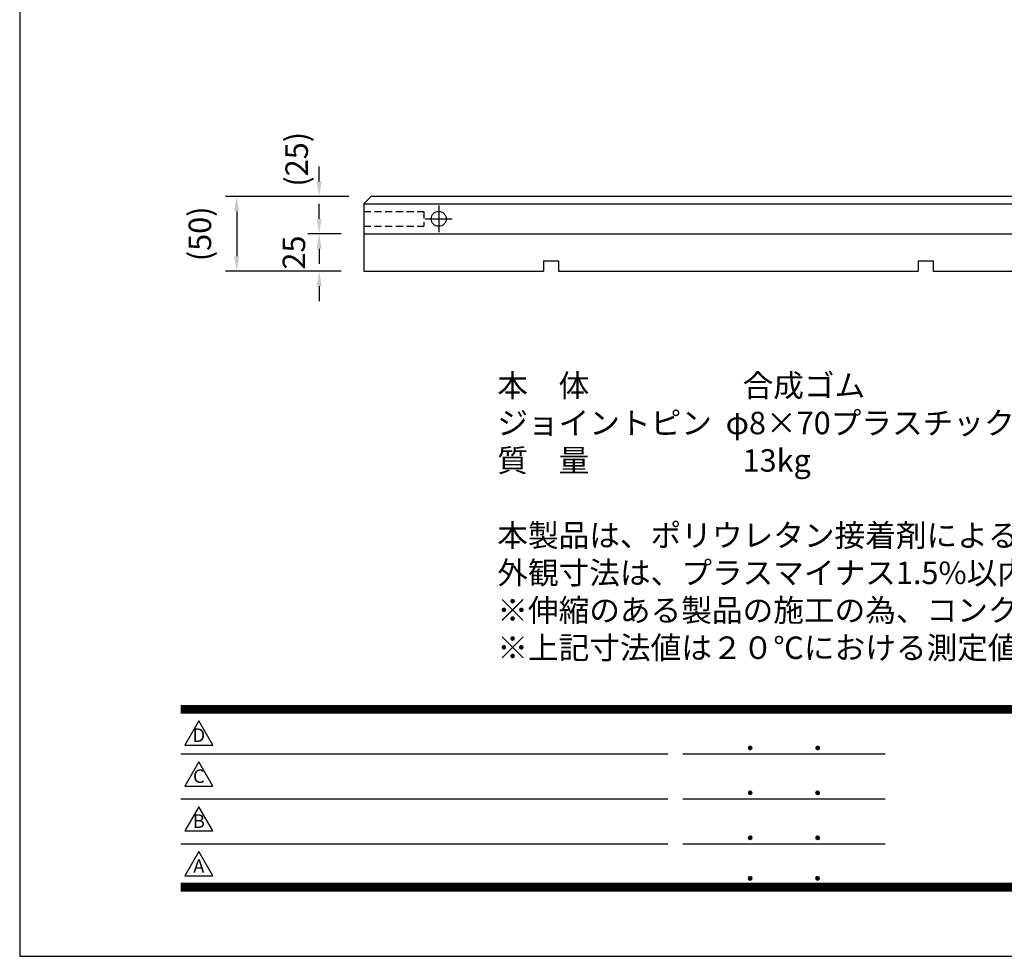
# Model space of a CAD drawing. Extents: x 0 to 2100, y 0 to 1485.
# Drawn here: x 0 to 657, y 0 to 625 of the extents above; entities that cross this region are included whole.
import ezdxf
from ezdxf.enums import TextEntityAlignment as Align

# ---------------------------------------------------------------- set-up
doc = ezdxf.new("R2010")
doc.units = 0
doc.header["$LTSCALE"] = 1.5
doc.linetypes.add('CENTER2', pattern=[28.575000000000003, 19.05, -3.175, 3.175, -3.175])
doc.linetypes.add('HIDDEN2', pattern=[4.762499999999999, 3.175, -1.5875])
doc.layers.get('0').update_dxf_attribs({"linetype": 'CONTINUOUS'})
doc.layers.get('DEFPOINTS').update_dxf_attribs({"linetype": 'CONTINUOUS'})
for name, color, linetype in [('P001', 131, 'CONTINUOUS'), ('P_1CENTER', 2, 'CONTINUOUS'), ('P_2DIM', 6, 'CONTINUOUS'), ('P_3TEXT', 60, 'CONTINUOUS'), ('P_5DRAWFRAME', 104, 'CONTINUOUS')]:
    doc.layers.add(name, color=color, linetype=linetype)
doc.styles.add('BIGFONT', font='simplex.shx', dxfattribs={"bigfont": 'bigfont.shx'})
doc.dimstyles.new('DIMBIGFONT$0', dxfattribs={"dimscale": 5, "dimtxt": 3, "dimasz": 2, "dimexe": 1.5, "dimexo": 3, "dimgap": 0.75, "dimtad": 1, "dimdec": 1, "dimdsep": 46, "dimtxsty": 'BIGFONT', "dimsah": 1, "dimcen": 0, "dimclrt": 230, "dimadec": 0, "dimazin": 0, "dimtfac": 0.6, "dimtdec": 1, "dimtofl": 0, "dimtmove": 2, "dimatfit": 3, "dimfxl": 0, "dimtvp": 1, "dimtolj": 1, "dimarcsym": 0})

# ---------------------------------------------------------------- blocks, each defined once
blk = doc.blocks.new('DFP3')
at = {"color": 0}
for p, q in [((21.5, 33.5), (408, 33.5)), ((21.5, 33.44999999999982), (408, 33.44999999999982)), ((21.5, 33.40000000000009), (408, 33.40000000000009)), ((21.5, 33.34999999999991), (408, 33.34999999999991)), ((21.5, 33.30000000000018), (408, 33.30000000000018)), ((21.5, 33.25), (408, 33.25)), ((21.5, 33.19999999999982), (408, 33.19999999999982)), ((21.5, 33.15000000000009), (408, 33.15000000000009)), ((21.5, 33.09999999999991), (408, 33.09999999999991)), ((21.5, 33.05000000000018), (408, 33.05000000000018)), ((21.5, 33), (408, 33)), ((21.5, 32.94999999999982), (408, 32.94999999999982)), ((21.5, 32.90000000000009), (408, 32.90000000000009)), ((21.5, 32.84999999999991), (408, 32.84999999999991)), ((21.5, 32.80000000000018), (408, 32.80000000000018)), ((21.5, 32.75), (408, 32.75)), ((21.5, 32.69999999999982), (408, 32.69999999999982)), ((21.5, 32.65000000000009), (408, 32.65000000000009)), ((21.5, 32.59999999999991), (408, 32.59999999999991)), ((21.5, 32.55000000000018), (408, 32.55000000000018)), ((21.5, 32.5), (408, 32.5)), ((97.25, 27.82499999999982), (97.5, 28.07499999999982)), ((97.25, 27.82499999999982), (97.5, 27.57499999999982)), ((97.25799400000005, 27.76228399999991), (97.56271599999991, 28.06700600000022)), ((97.25799400000005, 27.88771600000018), (97.56271599999991, 27.58299399999987)), ((97.26523899999984, 27.91094999999996), (97.41404999999986, 28.05976099999998)), ((97.26523899999984, 27.73905000000013), (97.41404999999986, 27.59023900000011)), ((97.27747700000009, 27.71105500000021), (97.61394500000006, 28.04752300000018)), ((97.27747700000009, 27.93894499999988), (97.61394500000006, 27.60247699999991)), ((97.30530599999997, 27.66817399999991), (97.65682599999991, 28.01969400000007)), ((97.30530599999997, 27.98182600000018), (97.65682599999991, 27.63030600000002)), ((97.34040899999991, 28.01743399999987), (97.69243400000005, 27.66540900000018)), ((97.34040899999991, 27.63256600000022), (97.69243400000005, 27.98459099999991)), ((97.38275299999987, 28.04580100000021), (97.72080099999994, 27.70775300000014)), ((97.38275299999987, 27.60419899999988), (97.72080099999994, 27.94224699999995)), ((97.4333200000001, 28.06594399999994), (97.74094400000013, 27.75831999999991)), ((97.4333200000001, 27.58405600000015), (97.74094400000013, 27.89168000000018)), ((97.49502400000006, 28.07495000000017), (97.7499499999999, 27.8200240000001)), ((97.49502400000006, 27.57504999999992), (97.7499499999999, 27.82997599999999)), ((97.57824600000004, 28.06244000000015), (97.73743999999988, 27.90324599999985)), ((97.57824600000004, 27.58755999999994), (97.73743999999988, 27.74675399999978)), ((106.25, 27.82499999999982), (106.5, 28.07499999999982)), ((106.25, 27.82499999999982), (106.5, 27.57499999999982)), ((106.2579940000001, 27.76228399999991), (106.5627159999999, 28.06700600000022)), ((106.2579940000001, 27.88771600000018), (106.5627159999999, 27.58299399999987)), ((106.2652390000001, 27.91094999999996), (106.4140499999999, 28.05976099999998)), ((106.2652390000001, 27.73905000000013), (106.4140499999999, 27.59023900000011)), ((106.2774770000001, 27.71105500000021), (106.6139450000001, 28.04752300000018)), ((106.2774770000001, 27.93894499999988), (106.6139450000001, 27.60247699999991)), ((106.305306, 27.66817399999991), (106.6568259999999, 28.01969400000007)), ((106.305306, 27.98182600000018), (106.6568259999999, 27.63030600000002)), ((106.3404089999999, 28.01743399999987), (106.692434, 27.66540900000018)), ((106.3404089999999, 27.63256600000022), (106.692434, 27.98459099999991)), ((106.3827529999999, 28.04580100000021), (106.7208009999999, 27.70775300000014)), ((106.3827529999999, 27.60419899999988), (106.7208009999999, 27.94224699999995)), ((106.4333200000001, 28.06594399999994), (106.7409440000001, 27.75831999999991)), ((106.4333200000001, 27.58405600000015), (106.7409440000001, 27.89168000000018)), ((106.4950240000001, 28.07495000000017), (106.7499499999999, 27.8200240000001)), ((106.4950240000001, 27.57504999999992), (106.7499499999999, 27.82997599999999)), ((106.578246, 28.06244000000015), (106.7374399999999, 27.90324599999985)), ((106.578246, 27.58755999999994), (106.7374399999999, 27.74675399999978)), ((21.5, 27.02500000000009), (86.5, 27.02500000000009)), ((88.5, 27.02500000000009), (115.5, 27.02500000000009)), ((97.25, 21.82499999999982), (97.5, 22.07499999999982)), ((97.25, 21.82499999999982), (97.5, 21.57499999999982)), ((97.25799400000005, 21.76228399999991), (97.56271599999991, 22.06700600000022)), ((97.25799400000005, 21.88771600000018), (97.56271599999991, 21.58299399999987)), ((97.26523899999984, 21.91094999999996), (97.41404999999986, 22.05976099999998)), ((97.26523899999984, 21.73905000000013), (97.41404999999986, 21.59023900000011)), ((97.27747700000009, 21.71105500000021), (97.61394500000006, 22.04752300000018)), ((97.27747700000009, 21.93894499999988), (97.61394500000006, 21.60247699999991)), ((97.30530599999997, 21.66817399999991), (97.65682599999991, 22.01969400000007)), ((97.30530599999997, 21.98182600000018), (97.65682599999991, 21.63030600000002)), ((97.34040899999991, 22.01743399999987), (97.69243400000005, 21.66540900000018)), ((97.34040899999991, 21.63256600000022), (97.69243400000005, 21.98459099999991)), ((97.38275299999987, 22.04580100000021), (97.72080099999994, 21.70775300000014)), ((97.38275299999987, 21.60419899999988), (97.72080099999994, 21.94224699999995)), ((97.4333200000001, 22.06594399999994), (97.74094400000013, 21.75831999999991)), ((97.4333200000001, 21.58405600000015), (97.74094400000013, 21.89168000000018)), ((97.49502400000006, 22.07495000000017), (97.7499499999999, 21.8200240000001)), ((97.49502400000006, 21.57504999999992), (97.7499499999999, 21.82997599999999)), ((97.57824600000004, 22.06244000000015), (97.73743999999988, 21.90324599999985)), ((97.57824600000004, 21.58755999999994), (97.73743999999988, 21.74675399999978)), ((106.25, 21.82499999999982), (106.5, 22.07499999999982)), ((106.25, 21.82499999999982), (106.5, 21.57499999999982)), ((106.2579940000001, 21.76228399999991), (106.5627159999999, 22.06700600000022)), ((106.2579940000001, 21.88771600000018), (106.5627159999999, 21.58299399999987)), ((106.2652390000001, 21.91094999999996), (106.4140499999999, 22.05976099999998)), ((106.2652390000001, 21.73905000000013), (106.4140499999999, 21.59023900000011)), ((106.2774770000001, 21.71105500000021), (106.6139450000001, 22.04752300000018)), ((106.2774770000001, 21.93894499999988), (106.6139450000001, 21.60247699999991)), ((106.305306, 21.66817399999991), (106.6568259999999, 22.01969400000007)), ((106.305306, 21.98182600000018), (106.6568259999999, 21.63030600000002)), ((106.3404089999999, 22.01743399999987), (106.692434, 21.66540900000018)), ((106.3404089999999, 21.63256600000022), (106.692434, 21.98459099999991)), ((106.3827529999999, 22.04580100000021), (106.7208009999999, 21.70775300000014)), ((106.3827529999999, 21.60419899999988), (106.7208009999999, 21.94224699999995)), ((106.4333200000001, 22.06594399999994), (106.7409440000001, 21.75831999999991)), ((106.4333200000001, 21.58405600000015), (106.7409440000001, 21.89168000000018)), ((106.4950240000001, 22.07495000000017), (106.7499499999999, 21.8200240000001)), ((106.4950240000001, 21.57504999999992), (106.7499499999999, 21.82997599999999)), ((106.578246, 22.06244000000015), (106.7374399999999, 21.90324599999985)), ((106.578246, 21.58755999999994), (106.7374399999999, 21.74675399999978)), ((21.5, 21.02500000000009), (86.5, 21.02500000000009)), ((88.5, 21.02500000000009), (115.5, 21.02500000000009)), ((97.25, 15.82499999999982), (97.5, 16.07499999999982)), ((97.25, 15.82499999999982), (97.5, 15.57499999999982)), ((97.25799400000005, 15.76228399999991), (97.56271599999991, 16.06700600000022)), ((97.25799400000005, 15.88771600000018), (97.56271599999991, 15.58299399999987)), ((97.26523899999984, 15.91094999999996), (97.41404999999986, 16.05976099999998)), ((97.27747700000009, 15.71105500000021), (97.61394500000006, 16.04752300000018)), ((97.27747700000009, 15.93894499999988), (97.61394500000006, 15.60247699999991)), ((97.30530599999997, 15.66817399999991), (97.65682599999991, 16.01969400000007)), ((97.30530599999997, 15.98182600000018), (97.65682599999991, 15.63030600000002)), ((97.34040899999991, 16.01743399999987), (97.69243400000005, 15.66540900000018)), ((97.34040899999991, 15.63256600000022), (97.69243400000005, 15.98459099999991)), ((97.38275299999987, 16.04580100000021), (97.72080099999994, 15.70775300000014)), ((97.38275299999987, 15.60419899999988), (97.72080099999994, 15.94224699999995)), ((97.4333200000001, 16.06594399999994), (97.74094400000013, 15.75831999999991)), ((97.4333200000001, 15.58405600000015), (97.74094400000013, 15.89168000000018)), ((97.49502400000006, 16.07495000000017), (97.7499499999999, 15.8200240000001)), ((97.49502400000006, 15.57504999999992), (97.7499499999999, 15.82997599999999)), ((97.57824600000004, 16.06244000000015), (97.73743999999988, 15.90324599999985)), ((106.25, 15.82499999999982), (106.5, 16.07499999999982)), ((106.25, 15.82499999999982), (106.5, 15.57499999999982)), ((106.2579940000001, 15.76228399999991), (106.5627159999999, 16.06700600000022)), ((106.2579940000001, 15.88771600000018), (106.5627159999999, 15.58299399999987)), ((106.2652390000001, 15.91094999999996), (106.4140499999999, 16.05976099999998)), ((106.2774770000001, 15.71105500000021), (106.6139450000001, 16.04752300000018)), ((106.2774770000001, 15.93894499999988), (106.6139450000001, 15.60247699999991)), ((106.305306, 15.66817399999991), (106.6568259999999, 16.01969400000007)), ((106.305306, 15.98182600000018), (106.6568259999999, 15.63030600000002)), ((106.3404089999999, 16.01743399999987), (106.692434, 15.66540900000018)), ((106.3404089999999, 15.63256600000022), (106.692434, 15.98459099999991)), ((106.3827529999999, 16.04580100000021), (106.7208009999999, 15.70775300000014)), ((106.3827529999999, 15.60419899999988), (106.7208009999999, 15.94224699999995)), ((106.4333200000001, 16.06594399999994), (106.7409440000001, 15.75831999999991)), ((106.4333200000001, 15.58405600000015), (106.7409440000001, 15.89168000000018)), ((106.4950240000001, 16.07495000000017), (106.7499499999999, 15.8200240000001)), ((106.4950240000001, 15.57504999999992), (106.7499499999999, 15.82997599999999)), ((106.578246, 16.06244000000015), (106.7374399999999, 15.90324599999985)), ((21.5, 15.02500000000009), (86.5, 15.02500000000009)), ((88.5, 15.02500000000009), (115.5, 15.02500000000009)), ((97.26523899999984, 15.73905000000013), (97.41404999999986, 15.59023900000011)), ((97.57824600000004, 15.58755999999994), (97.73743999999988, 15.74675399999978)), ((106.2652390000001, 15.73905000000013), (106.4140499999999, 15.59023900000011)), ((106.578246, 15.58755999999994), (106.7374399999999, 15.74675399999978)), ((97.25, 10.40000000000009), (97.5, 10.65000000000009)), ((97.25799400000005, 10.33728400000018), (97.56271599999991, 10.64200600000004)), ((97.26523899999984, 10.48595000000023), (97.41404999999986, 10.6347609999998)), ((97.27747700000009, 10.28605500000003), (97.61394500000006, 10.622523)), ((97.27747700000009, 10.51394500000015), (97.61394500000006, 10.17747700000018)), ((97.30530599999997, 10.24317400000018), (97.65682599999991, 10.59469399999989)), ((97.30530599999997, 10.556826), (97.65682599999991, 10.20530599999984)), ((97.34040899999991, 10.59243400000014), (97.69243400000005, 10.240409)), ((97.34040899999991, 10.20756600000004), (97.69243400000005, 10.55959100000018)), ((97.38275299999987, 10.62080100000003), (97.72080099999994, 10.28275299999996)), ((97.38275299999987, 10.17919900000015), (97.72080099999994, 10.51724699999977)), ((97.4333200000001, 10.64094399999976), (97.74094400000013, 10.33332000000019)), ((97.49502400000006, 10.64994999999999), (97.7499499999999, 10.39502399999992)), ((97.57824600000004, 10.63743999999997), (97.73743999999988, 10.47824600000013)), ((106.25, 10.40000000000009), (106.5, 10.65000000000009)), ((106.2579940000001, 10.33728400000018), (106.5627159999999, 10.64200600000004)), ((106.2652390000001, 10.48595000000023), (106.4140499999999, 10.6347609999998)), ((106.2774770000001, 10.28605500000003), (106.6139450000001, 10.622523)), ((106.2774770000001, 10.51394500000015), (106.6139450000001, 10.17747700000018)), ((106.305306, 10.24317400000018), (106.6568259999999, 10.59469399999989)), ((106.305306, 10.556826), (106.6568259999999, 10.20530599999984)), ((106.3404089999999, 10.59243400000014), (106.692434, 10.240409)), ((106.3404089999999, 10.20756600000004), (106.692434, 10.55959100000018)), ((106.3827529999999, 10.62080100000003), (106.7208009999999, 10.28275299999996)), ((106.3827529999999, 10.17919900000015), (106.7208009999999, 10.51724699999977)), ((106.4333200000001, 10.64094399999976), (106.7409440000001, 10.33332000000019)), ((106.4950240000001, 10.64994999999999), (106.7499499999999, 10.39502399999992)), ((106.578246, 10.63743999999997), (106.7374399999999, 10.47824600000013)), ((21.5, 9.75), (408, 9.75)), ((21.5, 9.699999999999818), (408, 9.699999999999818)), ((21.5, 9.650000000000091), (408, 9.650000000000091)), ((21.5, 9.599999999999909), (408, 9.599999999999909)), ((21.5, 9.550000000000182), (408, 9.550000000000182)), ((21.5, 9.5), (408, 9.5)), ((21.5, 9.449999999999818), (408, 9.449999999999818)), ((21.5, 9.400000000000091), (408, 9.400000000000091)), ((21.5, 9.349999999999909), (408, 9.349999999999909)), ((21.5, 9.300000000000182), (408, 9.300000000000182)), ((21.5, 9.25), (408, 9.25)), ((21.5, 9.199999999999818), (408, 9.199999999999818)), ((97.25, 10.40000000000009), (97.5, 10.15000000000009)), ((97.25799400000005, 10.462716), (97.56271599999991, 10.15799400000014)), ((97.26523899999984, 10.31404999999995), (97.41404999999986, 10.16523899999993)), ((97.4333200000001, 10.15905599999996), (97.74094400000013, 10.46668)), ((97.49502400000006, 10.15005000000019), (97.7499499999999, 10.40497599999981)), ((97.57824600000004, 10.16256000000021), (97.73743999999988, 10.32175400000006)), ((106.25, 10.40000000000009), (106.5, 10.15000000000009)), ((106.2579940000001, 10.462716), (106.5627159999999, 10.15799400000014)), ((106.2652390000001, 10.31404999999995), (106.4140499999999, 10.16523899999993)), ((106.4333200000001, 10.15905599999996), (106.7409440000001, 10.46668)), ((106.4950240000001, 10.15005000000019), (106.7499499999999, 10.40497599999981)), ((106.578246, 10.16256000000021), (106.7374399999999, 10.32175400000006)), ((21.5, 9.150000000000091), (408, 9.150000000000091)), ((21.5, 9.099999999999909), (408, 9.099999999999909)), ((21.5, 9.050000000000182), (408, 9.050000000000182)), ((21.5, 9), (408, 9)), ((21.5, 8.949999999999818), (408, 8.949999999999818)), ((21.5, 8.900000000000091), (408, 8.900000000000091)), ((21.5, 8.849999999999909), (408, 8.849999999999909)), ((21.5, 8.800000000000182), (408, 8.800000000000182)), ((21.5, 8.75), (408, 8.75))]:
    blk.add_line(p, q, dxfattribs=at)
for points in [[(23.91470288034736, 31.44768728129046), (22.04408800817297, 28.20768728129046), (25.78531775252175, 28.20768728129046)], [(23.91470288034736, 25.97268728129055), (22.04408800817297, 22.73268728129055), (25.78531775252175, 22.73268728129055)], [(23.91470288034736, 19.97268728129055), (22.04408800817297, 16.73268728129055), (25.78531775252175, 16.73268728129055)], [(23.91470288034736, 13.97268728129055), (22.04408800817297, 10.73268728129055), (25.78531775252175, 10.73268728129055)]]:
    blk.add_lwpolyline(points, close=True)
at = {"layer": 'DEFPOINTS', "color": 0}
for p, q in [((0, 297), (0, 0)), ((0, 0), (420, 0))]:
    blk.add_line(p, q, dxfattribs=at)
at = {"style": 'BIGFONT'}
for s, p in [('D', (23.91470288034736, 29.28768728129046)), ('C', (23.91470288034736, 23.81268728129055)), ('B', (23.91470288034736, 17.81268728129055)), ('A', (23.91470288034736, 11.81268728129055))]:
    blk.add_text(s, height=1.8, dxfattribs=at).set_placement(p, align=Align.MIDDLE)
at = {"color": 83, "style": 'BIGFONT', "flags": 8}
for tag, p in [('REV04', (27.26401421759988, 27.96269714661775)), ('REV03', (27.26401421759988, 22.48769714661784)), ('REV02', (27.26401421759988, 16.48769714661784)), ('REV01', (27.26401421759988, 11.30342510533432))]:
    blk.add_attdef(tag, text='', height=2, dxfattribs=at).set_placement(p, align=Align.BOTTOM_LEFT)
for tag, p in [('R4D', (93.12203381809525, 27.96269714661776)), ('R4C', (102.2470088180952, 27.96269714661776)), ('R4A', (111.3720088180952, 27.96269714661776)), ('R3D', (93.12203381809525, 22.48769714661785)), ('R3C', (102.2470088180952, 22.48769714661785)), ('R3A', (111.3720088180952, 22.48769714661785)), ('R2D', (93.12203381809525, 16.48769714661785)), ('R2C', (102.2470088180952, 16.48769714661785)), ('R2A', (111.3720088180952, 16.48769714661785)), ('R1D', (93.12203381809525, 11.30342510533433)), ('R1C', (102.2470088180952, 11.30342510533433)), ('R1A', (111.3720088180952, 11.30342510533433))]:
    blk.add_attdef(tag, text='', height=2, dxfattribs=at).set_placement(p, align=Align.BOTTOM_CENTER)
at = {"color": 83, "style": 'BIGFONT'}
for tag, height, p in [('PROJECT1', 4, (283.3767781158953, 25.59552576656833)), ('DATE', 3, (344.6767368508332, 25.84170330022686)), ('SCALE', 3, (379.6767368508332, 25.84170330022687)), ('PROJECT2', 4, (284.2017368508333, 17.84170330022687)), ('PROJECT3', 4, (284.2017368508333, 10.56670330022678)), ('DWGNO', 3, (358.6767368508332, 10.56670330022678))]:
    blk.add_attdef(tag, text='', height=height, dxfattribs=at).set_placement(p, align=Align.BOTTOM_CENTER)
blk = doc.blocks.new('*D3')
at = {"layer": 'DEFPOINTS', "color": 0}
for p in [(234.6217996853102, 507.2597200215247), (144.8041140100786, 457.2597200215243), (229.6217996853102, 457.2597200215243)]:
    blk.add_point(p, dxfattribs=at)
at = {"layer": 'P_2DIM', "color": 0, "lineweight": -2}
for p, q in [((219.6217996853102, 507.2597200215247), (137.3041140100786, 507.2597200215247)), ((144.8041140100786, 497.2597200215247), (144.8041140100786, 467.2597200215243)), ((214.6217996853102, 457.2597200215243), (137.3041140100786, 457.2597200215243))]:
    blk.add_line(p, q, dxfattribs=at)
at = {"layer": 'P_2DIM', "color": 0}
for points in [[(143.1374473434119, 497.2597200215247), (146.4707806767452, 497.2597200215247), (144.8041140100786, 507.2597200215247)], [(143.1374473434119, 467.2597200215243), (146.4707806767452, 467.2597200215243), (144.8041140100786, 457.2597200215243)]]:
    blk.add_solid(points, dxfattribs=at)
at = {"layer": 'P_2DIM', "color": 230, "insert": (120.2505425815071, 482.2597200215246), "char_height": 15, "attachment_point": 5, "rotation": 90, "style": 'BIGFONT'}
blk.add_mtext('\\A1;(50)', dxfattribs=at)
blk = doc.blocks.new('*D9')
at = {"layer": 'DEFPOINTS', "color": 0}
for p in [(234.6217996853102, 507.2597200215247), (199.8768449437703, 482.2597200215245), (229.6217996853102, 482.2597200215245)]:
    blk.add_point(p, dxfattribs=at)
at = {"layer": 'P_2DIM', "color": 0, "lineweight": -2}
for p, q in [((199.8768449437703, 517.2597200215248), (199.8768449437703, 527.2597200215248)), ((219.6217996853102, 507.2597200215247), (192.3768449437703, 507.2597200215247)), ((214.6217996853102, 482.2597200215245), (192.3768449437703, 482.2597200215245)), ((199.8768449437703, 472.2597200215245), (199.8768449437703, 462.2597200215245))]:
    blk.add_line(p, q, dxfattribs=at)
at = {"layer": 'P_2DIM', "color": 0}
for points in [[(198.2101782771036, 517.2597200215248), (201.5435116104369, 517.2597200215248), (199.8768449437703, 507.2597200215247)], [(198.2101782771036, 472.2597200215245), (201.5435116104369, 472.2597200215245), (199.8768449437703, 482.2597200215245)]]:
    blk.add_solid(points, dxfattribs=at)
at = {"layer": 'P_2DIM', "color": 230, "insert": (184.8335326548095, 532.0167738159744), "char_height": 15, "attachment_point": 5, "rotation": 90, "style": 'BIGFONT'}
blk.add_mtext('\\A1;(25)', dxfattribs=at)
blk = doc.blocks.new('*D10')
at = {"layer": 'DEFPOINTS', "color": 0}
for p in [(229.6217996853102, 482.2597200215245), (199.8768449437703, 457.2597200215243), (229.6217996853102, 457.2597200215243)]:
    blk.add_point(p, dxfattribs=at)
at = {"layer": 'P_2DIM', "color": 0, "lineweight": -2}
for p, q in [((199.8768449437703, 492.2597200215245), (199.8768449437703, 502.2597200215245)), ((214.6217996853102, 482.2597200215245), (192.3768449437703, 482.2597200215245)), ((214.6217996853102, 457.2597200215243), (192.3768449437703, 457.2597200215243)), ((199.8768449437702, 447.2597200215243), (199.8768449437702, 437.2597200215243))]:
    blk.add_line(p, q, dxfattribs=at)
at = {"layer": 'P_2DIM', "color": 0}
for points in [[(198.2101782771036, 492.2597200215245), (201.5435116104369, 492.2597200215245), (199.8768449437703, 482.2597200215245)], [(198.2101782771036, 447.2597200215243), (201.5435116104369, 447.2597200215243), (199.8768449437703, 457.2597200215243)]]:
    blk.add_solid(points, dxfattribs=at)
at = {"layer": 'P_2DIM', "color": 230, "insert": (182.9923760528891, 469.7597200215245), "char_height": 15, "attachment_point": 5, "rotation": 90, "style": 'BIGFONT'}
blk.add_mtext('\\A1;25', dxfattribs=at)

msp = doc.modelspace()

# ---------------------------------------------------------------- linework, layer by layer
at = {"layer": 'P001'}
for p, q in [((234.6217996853102, 507.2597200215247), (229.6217996853102, 502.2597200215247)), ((724.6217996853106, 507.2597200215246), (234.6217996853102, 507.2597200215247)), ((229.6217996853102, 502.2597200215247), (1229.62179968531, 502.2597200215247)), ((229.6217996853102, 502.2597200215247), (229.6217996853102, 457.2597200215243)), ((229.6217996853102, 482.2597200215245), (1229.62179968531, 482.2597200215245)), ((349.6217996853102, 464.2597200215245), (349.6217996853102, 457.2597200215243)), ((349.6217996853102, 464.2597200215245), (359.6217996853102, 464.2597200215243)), ((359.6217996853102, 464.2597200215245), (359.6217996853102, 457.2597200215243)), ((599.6217996853104, 464.2597200215243), (599.6217996853104, 457.2597200215243)), ((599.6217996853104, 464.2597200215243), (609.6217996853106, 464.2597200215243)), ((609.6217996853106, 464.2597200215243), (609.6217996853104, 457.2597200215243)), ((229.6217996853102, 457.2597200215243), (349.6217996853102, 457.2597200215243)), ((359.6217996853102, 457.2597200215243), (599.6217996853104, 457.2597200215243)), ((609.6217996853106, 457.2597200215243), (849.6217996853102, 457.2597200215243))]:
    msp.add_line(p, q, dxfattribs=at)
msp.add_circle((279.6217996853102, 492.2597200215245), 5, dxfattribs=at)
at = {"layer": 'P_1CENTER', "linetype": 'CENTER2'}
for p, q in [((279.6217996853102, 501.2597200215245), (279.6217996853102, 483.2597200215245)), ((270.6217996853102, 492.2597200215245), (288.6217996853102, 492.2597200215245))]:
    msp.add_line(p, q, dxfattribs=at)
at = {"layer": 'P_1CENTER', "linetype": 'HIDDEN2'}
for p, q in [((229.621799685312, 497.2597200215237), (269.621799685312, 497.2597200215246)), ((269.621799685312, 497.2597200215246), (269.621799685312, 487.2597200215243)), ((229.621799685312, 487.2597200215234), (269.621799685312, 487.2597200215243))]:
    msp.add_line(p, q, dxfattribs=at)

# ---------------------------------------------------------------- block references
at = {"layer": 'P_5DRAWFRAME', "xscale": 5, "yscale": 5, "zscale": 5}
msp.add_blockref('DFP3', (0, 0), dxfattribs=at)

# ---------------------------------------------------------------- texts
at = {"layer": 'P_3TEXT', "insert": (318.732843078039, 388.4825134884313), "char_height": 15, "attachment_point": 1, "style": 'BIGFONT'}
msp.add_mtext('本\u3000体\u3000\u3000\u3000\u3000\u3000合成ゴム\\Pジョイントピン  φ8×70プラスチックパイプ\\P質\u3000量\u3000\u3000\u3000\u3000\u300013kg\\P\\P本製品は、ポリウレタン接着剤による硬質ゴムチップ成形品の為、気温等の影響を受けて外観寸法が変わります。\\P外観寸法は、プラスマイナス1.5%以内を許容寸法としております。\\P※伸縮のある製品の施工の為、コンクリート面との接着施工は十分に注意願います。\\P※上記寸法値は２０℃における測定値です。', dxfattribs=at)

# ---------------------------------------------------------------- dimensions: what is measured, and where the dimension line sits
at = {"layer": 'P_2DIM'}
dim = msp.add_linear_dim(base=(199.8768449437703, 482.2597200215245), p1=(234.6217996853102, 507.2597200215247), p2=(229.6217996853102, 482.2597200215245), angle=90, text='(<>)', dimstyle='DIMBIGFONT$0', dxfattribs=at)
dim.commit()
dim.dimension.update_dxf_attribs({"geometry": '*D9', "text_midpoint": (184.8335326548095, 532.0167738159744), "dimtype": 160})
dim = msp.add_linear_dim(base=(144.8041140100786, 457.2597200215243), p1=(234.6217996853102, 507.2597200215247), p2=(229.6217996853102, 457.2597200215243), angle=90, text='(<>)', dimstyle='DIMBIGFONT$0', dxfattribs=at)
dim.commit()
dim.dimension.update_dxf_attribs({"geometry": '*D3', "text_midpoint": (120.2505425815071, 482.2597200215246)})
dim = msp.add_linear_dim(base=(199.8768449437703, 457.2597200215243), p1=(229.6217996853102, 482.2597200215245), p2=(229.6217996853102, 457.2597200215243), angle=90, dimstyle='DIMBIGFONT$0', dxfattribs=at)
dim.commit()
dim.dimension.update_dxf_attribs({"geometry": '*D10', "text_midpoint": (182.9923760528891, 469.7597200215245), "dimtype": 160})

doc.saveas('drawing.dxf')
